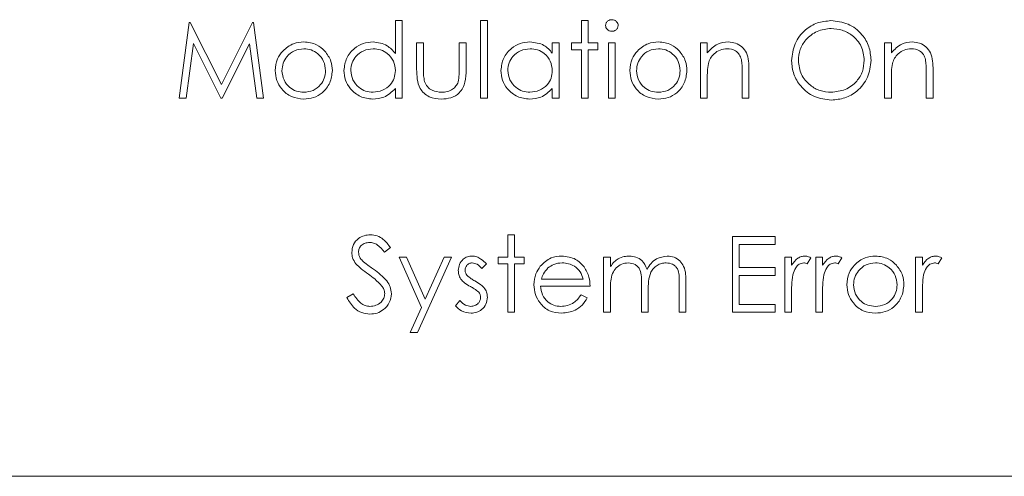
# Model space of a CAD drawing. Units: millimetres. Extents: x 0 to 420, y 0 to 297.
# Drawn here: x 333 to 347, y 229 to 235 of the extents above; entities that cross this region are included whole.
import ezdxf

# ---------------------------------------------------------------- set-up
doc = ezdxf.new("R2010")
doc.units = ezdxf.units.MM

msp = doc.modelspace()

# ---------------------------------------------------------------- linework, layer by layer
at = {"color": 7, "linetype": 'Continuous', "lineweight": 15}
for p, q in [((335.188, 234.3796), (335.3277, 235.438)), ((335.3277, 235.438), (335.3413, 235.438)), ((335.3413, 235.438), (335.7782, 234.5696)), ((335.7782, 234.5696), (336.2141, 235.438)), ((336.2141, 235.438), (336.2279, 235.438)), ((336.2279, 235.438), (336.3685, 234.3796)), ((338.2138, 235.4651), (338.3088, 235.4651)), ((338.2138, 235.0034), (338.2138, 235.4651)), ((338.3088, 235.4651), (338.3088, 234.3796)), ((339.4078, 235.4651), (339.5028, 235.4651)), ((339.4078, 234.3796), (339.4078, 235.4651)), ((339.5028, 235.4651), (339.5028, 234.3796)), ((340.8189, 235.4651), (340.9139, 235.4651)), ((340.8189, 235.153), (340.8189, 235.4651)), ((340.9139, 235.4651), (340.9139, 235.153)), ((335.3848, 235.1429), (335.2836, 234.3796)), ((335.7683, 234.3796), (335.3848, 235.1429)), ((336.1717, 235.1412), (335.7897, 234.3796)), ((336.2731, 234.3796), (336.1717, 235.1412)), ((338.5123, 235.153), (338.6073, 235.153)), ((338.5123, 234.7835), (338.5123, 235.153)), ((338.6073, 235.153), (338.6073, 234.7943)), ((339.1093, 235.153), (339.2043, 235.153)), ((339.1093, 234.7943), (339.1093, 235.153)), ((339.2043, 235.153), (339.2043, 234.7765)), ((340.4119, 235.153), (340.5068, 235.153)), ((340.4119, 235.0099), (340.4119, 235.153)), ((340.5068, 235.153), (340.5068, 234.3796)), ((340.6832, 235.058), (340.6832, 235.153)), ((340.6832, 235.153), (340.8189, 235.153)), ((340.9139, 235.153), (341.0496, 235.153)), ((341.0496, 235.153), (341.0496, 235.058)), ((341.1988, 235.153), (341.2938, 235.153)), ((341.1988, 234.3796), (341.1988, 235.153)), ((341.2938, 235.153), (341.2938, 234.3796)), ((342.4878, 235.153), (342.5828, 235.153)), ((342.4878, 234.3796), (342.4878, 235.153)), ((342.5828, 235.153), (342.5828, 235.0135)), ((345.0658, 235.153), (345.1608, 235.153)), ((345.0658, 234.3796), (345.0658, 235.153)), ((345.1608, 235.153), (345.1608, 235.0135)), ((340.8189, 235.058), (340.6832, 235.058)), ((340.8189, 234.3796), (340.8189, 235.058)), ((340.9139, 235.058), (340.9139, 234.3796)), ((341.0496, 235.058), (340.9139, 235.058)), ((343.0712, 234.3796), (343.0712, 234.7434)), ((343.1662, 234.7746), (343.1662, 234.3796)), ((345.6492, 234.3796), (345.6492, 234.7434)), ((345.7442, 234.7746), (345.7442, 234.3796)), ((342.5828, 234.6593), (342.5828, 234.3796)), ((345.1608, 234.6593), (345.1608, 234.3796)), ((338.2138, 234.3796), (338.2138, 234.5134)), ((340.4119, 234.3796), (340.4119, 234.5134)), ((335.2836, 234.3796), (335.188, 234.3796)), ((335.7897, 234.3796), (335.7683, 234.3796)), ((336.3685, 234.3796), (336.2731, 234.3796)), ((338.3088, 234.3796), (338.2138, 234.3796)), ((339.5028, 234.3796), (339.4078, 234.3796)), ((340.5068, 234.3796), (340.4119, 234.3796)), ((340.9139, 234.3796), (340.8189, 234.3796)), ((341.2938, 234.3796), (341.1988, 234.3796)), ((342.5828, 234.3796), (342.4878, 234.3796)), ((343.1662, 234.3796), (343.0712, 234.3796)), ((345.1608, 234.3796), (345.0658, 234.3796)), ((345.7442, 234.3796), (345.6492, 234.3796)), ((339.7877, 232.4651), (339.8827, 232.4651)), ((339.7877, 232.153), (339.7877, 232.4651)), ((339.8827, 232.4651), (339.8827, 232.153)), ((342.9356, 232.438), (343.5326, 232.438)), ((342.9356, 231.3796), (342.9356, 232.438)), ((343.5326, 232.438), (343.5326, 232.3294)), ((338.1459, 232.286), (338.0601, 232.2209)), ((343.0305, 232.3294), (343.0305, 232.0038)), ((343.5326, 232.3294), (343.0305, 232.3294)), ((338.268, 232.153), (338.3704, 232.153)), ((338.5808, 231.4456), (338.268, 232.153)), ((338.3704, 232.153), (338.6323, 231.5607)), ((339.0007, 232.153), (338.5258, 231.0947)), ((338.6323, 231.5607), (338.8981, 232.153)), ((338.8981, 232.153), (339.0007, 232.153)), ((339.652, 232.058), (339.652, 232.153)), ((339.652, 232.153), (339.7877, 232.153)), ((339.8827, 232.153), (340.0184, 232.153)), ((340.0184, 232.153), (340.0184, 232.058)), ((341.131, 232.153), (341.226, 232.153)), ((341.131, 231.3796), (341.131, 232.153)), ((341.226, 232.153), (341.226, 232.0186)), ((343.6683, 232.153), (343.7632, 232.153)), ((343.6683, 231.3796), (343.6683, 232.153)), ((343.7632, 232.153), (343.7632, 232.0392)), ((344.0346, 232.1401), (343.9825, 232.0578)), ((344.1024, 232.153), (344.1974, 232.153)), ((344.1024, 231.3796), (344.1024, 232.153)), ((344.1974, 232.153), (344.1974, 232.0392)), ((344.4688, 232.1401), (344.4166, 232.0578)), ((345.5, 232.153), (345.595, 232.153)), ((345.5, 231.3796), (345.5, 232.153)), ((345.595, 232.153), (345.595, 232.0392)), ((345.8663, 232.1401), (345.8142, 232.0578)), ((339.4892, 232.0566), (339.4247, 231.9902)), ((339.7877, 232.058), (339.652, 232.058)), ((339.7877, 231.3796), (339.7877, 232.058)), ((339.8827, 232.058), (339.8827, 231.3796)), ((340.0184, 232.058), (339.8827, 232.058)), ((343.0305, 232.0038), (343.5326, 232.0038)), ((343.5326, 232.0038), (343.5326, 231.8952)), ((340.259, 231.841), (340.846, 231.841)), ((343.0305, 231.8952), (343.0305, 231.4882)), ((343.5326, 231.8952), (343.0305, 231.8952)), ((340.941, 231.746), (340.249, 231.746)), ((341.226, 231.7051), (341.226, 231.3796)), ((341.6601, 231.3796), (341.6601, 231.7729)), ((341.7551, 231.6805), (341.7551, 231.3796)), ((342.1893, 231.3796), (342.1893, 231.799)), ((342.2843, 231.7986), (342.2843, 231.3796)), ((337.5354, 231.5838), (337.6248, 231.6374)), ((339.055, 231.4708), (339.118, 231.5425)), ((340.8159, 231.6239), (340.9003, 231.5796)), ((343.7632, 231.6395), (343.7632, 231.3796)), ((344.1974, 231.6395), (344.1974, 231.3796)), ((345.595, 231.6395), (345.595, 231.3796)), ((338.4232, 231.0947), (338.5808, 231.4456)), ((343.0305, 231.4882), (343.5326, 231.4882)), ((343.5326, 231.4882), (343.5326, 231.3796)), ((339.8827, 231.3796), (339.7877, 231.3796)), ((341.226, 231.3796), (341.131, 231.3796)), ((341.7551, 231.3796), (341.6601, 231.3796)), ((342.2843, 231.3796), (342.1893, 231.3796)), ((343.5326, 231.3796), (342.9356, 231.3796)), ((343.7632, 231.3796), (343.6683, 231.3796)), ((344.1974, 231.3796), (344.1024, 231.3796)), ((345.595, 231.3796), (345.5, 231.3796)), ((338.5258, 231.0947), (338.4232, 231.0947)), ((357.3528, 229.0796), (243.5528, 229.0796))]:
    msp.add_line(p, q, dxfattribs=at)
for points, knots in [([(341.1581, 235.3968), (341.1598, 235.4093), (341.1633, 235.4343), (341.1881, 235.4606), (341.2164, 235.4764), (341.2361, 235.4779), (341.2459, 235.4787)], [0, 0, 0, 0, 0.2793007, 0.5588974, 0.779499, 1, 1, 1, 1]), ([(341.2459, 235.3158), (341.2335, 235.3172), (341.2086, 235.3198), (341.1801, 235.341), (341.1614, 235.3676), (341.1592, 235.3871), (341.1581, 235.3968)], [0, 0, 0, 0, 0.2797721, 0.5596941, 0.7799284, 1, 1, 1, 1]), ([(341.2459, 235.4787), (341.2584, 235.4774), (341.2836, 235.4748), (341.3126, 235.4535), (341.3314, 235.4264), (341.3335, 235.4067), (341.3345, 235.3968)], [0, 0, 0, 0, 0.279873, 0.5598856, 0.7799071, 1, 1, 1, 1]), ([(341.3345, 235.3968), (341.3327, 235.3844), (341.329, 235.3594), (341.3037, 235.3336), (341.2754, 235.318), (341.2557, 235.3166), (341.2459, 235.3158)], [0, 0, 0, 0, 0.2791468, 0.5588405, 0.779344, 1, 1, 1, 1]), ([(343.7632, 234.9041), (343.773, 234.9858), (343.7926, 235.1491), (343.9374, 235.3351), (344.1203, 235.4459), (344.2486, 235.4587), (344.3128, 235.4651)], [0, 0, 0, 0, 0.279732, 0.5593227, 0.7796816, 1, 1, 1, 1]), ([(344.3128, 235.4651), (344.3957, 235.4564), (344.5615, 235.439), (344.747, 235.2888), (344.8595, 235.1044), (344.8704, 234.9743), (344.8758, 234.9092)], [0, 0, 0, 0, 0.27976651, 0.55935638, 0.77957069, 1, 1, 1, 1]), ([(344.3174, 235.3566), (344.2506, 235.3479), (344.117, 235.3305), (343.9641, 235.2127), (343.8726, 235.0627), (343.863, 234.9573), (343.8582, 234.9046)], [0, 0, 0, 0, 0.2796288, 0.5593506, 0.77963, 1, 1, 1, 1]), ([(344.7809, 234.9094), (344.7727, 234.9766), (344.7565, 235.111), (344.6277, 235.2567), (344.4752, 235.341), (344.37, 235.3514), (344.3174, 235.3566)], [0, 0, 0, 0, 0.2794669, 0.5588729, 0.7795199, 1, 1, 1, 1]), ([(336.6373, 235.0385), (336.6851, 235.08), (336.7706, 235.1542), (336.8826, 235.1628), (336.932, 235.1666)], [0, 0, 0, 0, 0.5588698, 1, 1, 1, 1]), ([(336.932, 235.1666), (336.9948, 235.16), (337.107, 235.1483), (337.1895, 235.0726), (337.2258, 235.0392)], [0, 0, 0, 0, 0.5591856, 1, 1, 1, 1]), ([(337.4947, 234.7684), (337.502, 234.8277), (337.5167, 234.9463), (337.6287, 235.0753), (337.7611, 235.1547), (337.8543, 235.1626), (337.9009, 235.1666)], [0, 0, 0, 0, 0.2794106, 0.5591948, 0.7795451, 1, 1, 1, 1]), ([(337.9009, 235.1666), (337.9708, 235.1571), (338.096, 235.14), (338.1777, 235.0452), (338.2138, 235.0034)], [0, 0, 0, 0, 0.558434, 1, 1, 1, 1]), ([(339.6927, 234.7684), (339.7001, 234.8277), (339.7148, 234.9463), (339.8268, 235.0753), (339.9592, 235.1547), (340.0523, 235.1626), (340.0989, 235.1666)], [0, 0, 0, 0, 0.27941248, 0.55919596, 0.77954564, 1, 1, 1, 1]), ([(340.0989, 235.1666), (340.1687, 235.1587), (340.2936, 235.1446), (340.3757, 235.0511), (340.4119, 235.0099)], [0, 0, 0, 0, 0.5590645, 1, 1, 1, 1]), ([(341.6033, 235.0385), (341.6511, 235.08), (341.7366, 235.1542), (341.8486, 235.1628), (341.898, 235.1666)], [0, 0, 0, 0, 0.5588781, 1, 1, 1, 1]), ([(341.898, 235.1666), (341.9608, 235.16), (342.073, 235.1483), (342.1555, 235.0726), (342.1918, 235.0392)], [0, 0, 0, 0, 0.5591759, 1, 1, 1, 1]), ([(342.5828, 235.0135), (342.6279, 235.0622), (342.7086, 235.1492), (342.8255, 235.1613), (342.8771, 235.1666)], [0, 0, 0, 0, 0.5591362, 1, 1, 1, 1]), ([(342.8771, 235.1666), (342.9117, 235.1636), (342.9811, 235.1575), (343.0721, 235.1018), (343.1644, 234.9782), (343.1655, 234.8586), (343.1662, 234.7746)], [0, 0, 0, 0, 0.1870122, 0.3738863, 0.5606088, 1, 1, 1, 1]), ([(345.1608, 235.0135), (345.2059, 235.0622), (345.2866, 235.1492), (345.4035, 235.1613), (345.455, 235.1666)], [0, 0, 0, 0, 0.5591362, 1, 1, 1, 1]), ([(345.455, 235.1666), (345.4897, 235.1636), (345.5591, 235.1575), (345.6501, 235.1018), (345.7424, 234.9782), (345.7435, 234.8586), (345.7442, 234.7746)], [0, 0, 0, 0, 0.18702515, 0.37388743, 0.56060955, 1, 1, 1, 1]), ([(336.5313, 234.7642), (336.5369, 234.8212), (336.5469, 234.9231), (336.6096, 235.0032), (336.6373, 235.0385)], [0, 0, 0, 0, 0.5592826, 1, 1, 1, 1]), ([(336.9316, 235.0716), (336.8864, 235.0661), (336.7959, 235.0551), (336.6969, 234.9706), (336.6355, 234.8702), (336.6293, 234.7991), (336.6263, 234.7636)], [0, 0, 0, 0, 0.2794743, 0.5592546, 0.7795457, 1, 1, 1, 1]), ([(337.2368, 234.7636), (337.2316, 234.8088), (337.2212, 234.8993), (337.1376, 234.9989), (337.0381, 235.0619), (336.9671, 235.0684), (336.9316, 235.0716)], [0, 0, 0, 0, 0.2795834, 0.5594001, 0.7796518, 1, 1, 1, 1]), ([(337.2258, 235.0392), (337.26, 234.9931), (337.3211, 234.9107), (337.3286, 234.809), (337.3318, 234.7642)], [0, 0, 0, 0, 0.5592116, 1, 1, 1, 1]), ([(337.9021, 235.0716), (337.8568, 235.0663), (337.7661, 235.0558), (337.6631, 234.9752), (337.6012, 234.8741), (337.5935, 234.8029), (337.5896, 234.7674)], [0, 0, 0, 0, 0.2797699, 0.559297, 0.7797186, 1, 1, 1, 1]), ([(338.2138, 234.7646), (338.2087, 234.8105), (338.1986, 234.9022), (338.1131, 235.0031), (338.01, 235.0631), (337.9381, 235.0688), (337.9021, 235.0716)], [0, 0, 0, 0, 0.2796568, 0.559213, 0.7794945, 1, 1, 1, 1]), ([(340.1002, 235.0716), (340.0549, 235.0663), (339.9642, 235.0558), (339.8612, 234.9752), (339.7993, 234.8741), (339.7916, 234.8029), (339.7877, 234.7674)], [0, 0, 0, 0, 0.2797685, 0.5592942, 0.7797225, 1, 1, 1, 1]), ([(340.4119, 234.7646), (340.4068, 234.8105), (340.3966, 234.9022), (340.3111, 235.0031), (340.2081, 235.0631), (340.1362, 235.0688), (340.1002, 235.0716)], [0, 0, 0, 0, 0.27966176, 0.55921022, 0.77949312, 1, 1, 1, 1]), ([(341.4973, 234.7642), (341.5029, 234.8212), (341.5129, 234.9231), (341.5757, 235.0032), (341.6033, 235.0385)], [0, 0, 0, 0, 0.5592903, 1, 1, 1, 1]), ([(341.8976, 235.0716), (341.8524, 235.0661), (341.762, 235.0551), (341.663, 234.9706), (341.6015, 234.8702), (341.5954, 234.7991), (341.5923, 234.7636)], [0, 0, 0, 0, 0.2794886, 0.5592559, 0.7795463, 1, 1, 1, 1]), ([(342.2029, 234.7636), (342.1977, 234.8088), (342.1873, 234.8993), (342.1037, 234.9989), (342.0041, 235.0619), (341.9331, 235.0684), (341.8976, 235.0716)], [0, 0, 0, 0, 0.2795884, 0.5593973, 0.7796504, 1, 1, 1, 1]), ([(342.1918, 235.0392), (342.226, 234.9931), (342.2872, 234.9107), (342.2946, 234.809), (342.2979, 234.7642)], [0, 0, 0, 0, 0.5592172, 1, 1, 1, 1]), ([(342.8605, 235.0716), (342.827, 235.0681), (342.7599, 235.0611), (342.6812, 235.0068), (342.624, 234.9415), (342.6063, 234.8917), (342.5974, 234.8668)], [0, 0, 0, 0, 0.2795575, 0.5593712, 0.7797061, 1, 1, 1, 1]), ([(343.06, 234.9194), (343.0524, 234.944), (343.0373, 234.9931), (342.9685, 235.0608), (342.9014, 235.0675), (342.8605, 235.0716)], [0, 0, 0, 0, 0.2811864, 0.5613323, 1, 1, 1, 1]), ([(345.4385, 235.0716), (345.405, 235.0681), (345.3379, 235.0611), (345.2592, 235.0068), (345.202, 234.9415), (345.1843, 234.8917), (345.1754, 234.8668)], [0, 0, 0, 0, 0.2795377, 0.5593699, 0.7797054, 1, 1, 1, 1]), ([(345.638, 234.9194), (345.6304, 234.944), (345.6153, 234.9931), (345.5465, 235.0608), (345.4794, 235.0675), (345.4385, 235.0716)], [0, 0, 0, 0, 0.2811938, 0.56133679, 1, 1, 1, 1]), ([(342.5974, 234.8668), (342.5921, 234.8283), (342.5827, 234.7594), (342.5828, 234.6899), (342.5828, 234.6593)], [0, 0, 0, 0, 0.5596519, 1, 1, 1, 1]), ([(343.0712, 234.7434), (343.0715, 234.7765), (343.0718, 234.8354), (343.0636, 234.8937), (343.06, 234.9194)], [0, 0, 0, 0, 0.5602503, 1, 1, 1, 1]), ([(344.3212, 234.3525), (344.2392, 234.3616), (344.0752, 234.3797), (343.8928, 234.5293), (343.7803, 234.711), (343.7689, 234.8397), (343.7632, 234.9041)], [0, 0, 0, 0, 0.2796664, 0.5593538, 0.779637, 1, 1, 1, 1]), ([(343.8582, 234.9046), (343.8663, 234.8379), (343.8825, 234.7044), (344.0104, 234.5606), (344.1604, 234.4739), (344.2651, 234.4653), (344.3174, 234.461)], [0, 0, 0, 0, 0.2794163, 0.5590711, 0.7794704, 1, 1, 1, 1]), ([(344.3174, 234.461), (344.3846, 234.4687), (344.519, 234.484), (344.6747, 234.5999), (344.7663, 234.7508), (344.776, 234.8565), (344.7809, 234.9094)], [0, 0, 0, 0, 0.2798265, 0.5593888, 0.7796531, 1, 1, 1, 1]), ([(344.8758, 234.9092), (344.8665, 234.8271), (344.8479, 234.6628), (344.6972, 234.4808), (344.5147, 234.369), (344.3858, 234.358), (344.3212, 234.3525)], [0, 0, 0, 0, 0.2796314, 0.5593435, 0.7795965, 1, 1, 1, 1]), ([(345.1754, 234.8668), (345.1701, 234.8283), (345.1607, 234.7594), (345.1607, 234.6899), (345.1608, 234.6593)], [0, 0, 0, 0, 0.5596519, 1, 1, 1, 1]), ([(345.6492, 234.7434), (345.6494, 234.7765), (345.6498, 234.8354), (345.6416, 234.8937), (345.638, 234.9194)], [0, 0, 0, 0, 0.5602535, 1, 1, 1, 1]), ([(336.932, 234.3661), (336.8727, 234.372), (336.7542, 234.384), (336.6239, 234.4938), (336.5441, 234.6251), (336.5356, 234.7178), (336.5313, 234.7642)], [0, 0, 0, 0, 0.279771, 0.5591772, 0.7795922, 1, 1, 1, 1]), ([(336.6263, 234.7636), (336.6319, 234.7189), (336.6432, 234.6295), (336.724, 234.5281), (336.826, 234.4705), (336.8964, 234.4642), (336.9316, 234.461)], [0, 0, 0, 0, 0.2796186, 0.5591673, 0.7795219, 1, 1, 1, 1]), ([(336.9316, 234.461), (336.9764, 234.4661), (337.066, 234.4764), (337.1674, 234.557), (337.2265, 234.6581), (337.2334, 234.7284), (337.2368, 234.7636)], [0, 0, 0, 0, 0.2797543, 0.5591164, 0.779604, 1, 1, 1, 1]), ([(337.3318, 234.7642), (337.3246, 234.7054), (337.31, 234.5877), (337.2034, 234.4556), (337.0711, 234.3767), (336.9784, 234.3696), (336.932, 234.3661)], [0, 0, 0, 0, 0.2795214, 0.5593754, 0.7795059, 1, 1, 1, 1]), ([(337.8979, 234.3661), (337.8384, 234.373), (337.7195, 234.3869), (337.588, 234.4963), (337.5067, 234.6283), (337.4987, 234.7217), (337.4947, 234.7684)], [0, 0, 0, 0, 0.2795756, 0.5593305, 0.7795911, 1, 1, 1, 1]), ([(337.5896, 234.7674), (337.596, 234.7222), (337.6088, 234.6319), (337.6922, 234.531), (337.7945, 234.4714), (337.8657, 234.4645), (337.9013, 234.461)], [0, 0, 0, 0, 0.279429, 0.5591503, 0.7795786, 1, 1, 1, 1]), ([(337.9013, 234.461), (337.9466, 234.4665), (338.0373, 234.4774), (338.1429, 234.555), (338.2045, 234.6574), (338.2107, 234.7289), (338.2138, 234.7646)], [0, 0, 0, 0, 0.2798202, 0.559382, 0.7796028, 1, 1, 1, 1]), ([(338.8589, 234.3661), (338.8, 234.3707), (338.6827, 234.38), (338.5183, 234.5347), (338.5146, 234.689), (338.5123, 234.7835)], [0, 0, 0, 0, 0.2809736, 0.5597826, 1, 1, 1, 1]), ([(338.6073, 234.7943), (338.6072, 234.7603), (338.607, 234.6995), (338.6176, 234.6397), (338.6223, 234.6135)], [0, 0, 0, 0, 0.5603743, 1, 1, 1, 1]), ([(339.2043, 234.7765), (339.2034, 234.7187), (339.2017, 234.6038), (339.1273, 234.453), (338.9949, 234.3746), (338.9043, 234.3689), (338.8589, 234.3661)], [0, 0, 0, 0, 0.2815015, 0.5596476, 0.7792969, 1, 1, 1, 1]), ([(339.0936, 234.6058), (339.0994, 234.6408), (339.1097, 234.7032), (339.1094, 234.7664), (339.1093, 234.7943)], [0, 0, 0, 0, 0.55937073, 1, 1, 1, 1]), ([(340.096, 234.3661), (340.0365, 234.373), (339.9176, 234.3869), (339.786, 234.4963), (339.7048, 234.6283), (339.6967, 234.7217), (339.6927, 234.7684)], [0, 0, 0, 0, 0.2795751, 0.5593295, 0.7795896, 1, 1, 1, 1]), ([(339.7877, 234.7674), (339.7941, 234.7222), (339.8069, 234.6319), (339.8902, 234.531), (339.9925, 234.4714), (340.0638, 234.4645), (340.0994, 234.461)], [0, 0, 0, 0, 0.27942853, 0.55914934, 0.77956378, 1, 1, 1, 1]), ([(340.0994, 234.461), (340.1447, 234.4665), (340.2353, 234.4774), (340.341, 234.555), (340.4025, 234.6574), (340.4087, 234.7289), (340.4119, 234.7646)], [0, 0, 0, 0, 0.2798202, 0.559382, 0.7796028, 1, 1, 1, 1]), ([(341.898, 234.3661), (341.8387, 234.372), (341.7202, 234.384), (341.5899, 234.4938), (341.5101, 234.6251), (341.5016, 234.7178), (341.4973, 234.7642)], [0, 0, 0, 0, 0.279782, 0.5591782, 0.7795927, 1, 1, 1, 1]), ([(341.5923, 234.7636), (341.5979, 234.7189), (341.6092, 234.6295), (341.69, 234.5281), (341.792, 234.4705), (341.8624, 234.4642), (341.8976, 234.461)], [0, 0, 0, 0, 0.2796182, 0.5591663, 0.7795068, 1, 1, 1, 1]), ([(341.8976, 234.461), (341.9424, 234.4661), (342.0321, 234.4764), (342.1334, 234.557), (342.1926, 234.6581), (342.1994, 234.7284), (342.2029, 234.7636)], [0, 0, 0, 0, 0.2797398, 0.5591152, 0.7796033, 1, 1, 1, 1]), ([(342.2979, 234.7642), (342.2906, 234.7054), (342.2761, 234.5877), (342.1694, 234.4556), (342.0371, 234.3767), (341.9444, 234.3696), (341.898, 234.3661)], [0, 0, 0, 0, 0.2795223, 0.5593844, 0.7795052, 1, 1, 1, 1]), ([(338.6223, 234.6135), (338.634, 234.5875), (338.6574, 234.5357), (338.7425, 234.4738), (338.8153, 234.4659), (338.8598, 234.461)], [0, 0, 0, 0, 0.28011601, 0.56054638, 1, 1, 1, 1]), ([(338.8598, 234.461), (338.8873, 234.4626), (338.9423, 234.4659), (339.0127, 234.499), (339.0662, 234.5469), (339.0845, 234.5862), (339.0936, 234.6058)], [0, 0, 0, 0, 0.2802711, 0.5599969, 0.7800727, 1, 1, 1, 1]), ([(338.2138, 234.5134), (338.1637, 234.4658), (338.074, 234.3807), (337.9518, 234.3705), (337.8979, 234.3661)], [0, 0, 0, 0, 0.5587666, 1, 1, 1, 1]), ([(340.4119, 234.5134), (340.3617, 234.4658), (340.2721, 234.3807), (340.1499, 234.3705), (340.096, 234.3661)], [0, 0, 0, 0, 0.5587666, 1, 1, 1, 1]), ([(337.6032, 232.2181), (337.6078, 232.2557), (337.6169, 232.3308), (337.6892, 232.4124), (337.7757, 232.4576), (337.8345, 232.4626), (337.864, 232.4651)], [0, 0, 0, 0, 0.2795557, 0.5587909, 0.7793769, 1, 1, 1, 1]), ([(337.8534, 232.3566), (337.8319, 232.3549), (337.7889, 232.3516), (337.7373, 232.3186), (337.7034, 232.2733), (337.6999, 232.2395), (337.6982, 232.2226)], [0, 0, 0, 0, 0.2802729, 0.5599345, 0.779914, 1, 1, 1, 1]), ([(338.0601, 232.2209), (338.0301, 232.2592), (337.9885, 232.3127), (337.9101, 232.3522), (337.8723, 232.3551), (337.8534, 232.3566)], [0, 0, 0, 0, 0.5598124, 0.7798439, 1, 1, 1, 1]), ([(337.864, 232.4651), (337.8965, 232.4619), (337.9617, 232.4556), (338.0637, 232.3933), (338.1147, 232.3267), (338.1459, 232.286)], [0, 0, 0, 0, 0.2797554, 0.5595095, 1, 1, 1, 1]), ([(337.6623, 232.057), (337.6437, 232.0844), (337.6104, 232.1335), (337.6054, 232.1922), (337.6032, 232.2181)], [0, 0, 0, 0, 0.5598391, 1, 1, 1, 1]), ([(337.6982, 232.2226), (337.6994, 232.2078), (337.7019, 232.1783), (337.7248, 232.1296), (337.7516, 232.1024), (337.7679, 232.0858)], [0, 0, 0, 0, 0.2799482, 0.559764, 1, 1, 1, 1]), ([(337.7679, 232.0858), (337.794, 232.0656), (337.8407, 232.0294), (337.8889, 231.9954), (337.9102, 231.9805)], [0, 0, 0, 0, 0.5598981, 1, 1, 1, 1]), ([(339.0957, 231.9637), (339.0985, 231.9933), (339.1042, 232.0525), (339.1557, 232.1202), (339.2215, 232.161), (339.2679, 232.1647), (339.2912, 232.1666)], [0, 0, 0, 0, 0.2799326, 0.5594337, 0.7796156, 1, 1, 1, 1]), ([(339.2912, 232.1666), (339.3129, 232.1642), (339.3564, 232.1593), (339.4254, 232.1202), (339.465, 232.0807), (339.4892, 232.0566)], [0, 0, 0, 0, 0.2795579, 0.5596883, 1, 1, 1, 1]), ([(340.2431, 232.0224), (340.2906, 232.0692), (340.3756, 232.1528), (340.4934, 232.1624), (340.5454, 232.1666)], [0, 0, 0, 0, 0.5585853, 1, 1, 1, 1]), ([(340.5454, 232.1666), (340.6142, 232.1586), (340.7372, 232.1444), (340.8202, 232.0542), (340.8569, 232.0144)], [0, 0, 0, 0, 0.5589242, 1, 1, 1, 1]), ([(341.226, 232.0186), (341.2431, 232.0418), (341.2737, 232.0833), (341.315, 232.1139), (341.3332, 232.1274)], [0, 0, 0, 0, 0.5601445, 1, 1, 1, 1]), ([(341.3332, 232.1274), (341.3618, 232.1399), (341.4127, 232.1624), (341.4682, 232.1653), (341.4927, 232.1666)], [0, 0, 0, 0, 0.5597277, 1, 1, 1, 1]), ([(341.4927, 232.1666), (341.5236, 232.1634), (341.5853, 232.1571), (341.6864, 232.1004), (341.7189, 232.0255), (341.7388, 231.9798)], [0, 0, 0, 0, 0.2808032, 0.5615022, 1, 1, 1, 1]), ([(341.7388, 231.9798), (341.7564, 232.0081), (341.7915, 232.0647), (341.8844, 232.1442), (341.9702, 232.1581), (342.0225, 232.1666)], [0, 0, 0, 0, 0.28126861, 0.56208598, 1, 1, 1, 1]), ([(342.0225, 232.1666), (342.0546, 232.1637), (342.1187, 232.1578), (342.2022, 232.1041), (342.2818, 231.9859), (342.2833, 231.8758), (342.2843, 231.7986)], [0, 0, 0, 0, 0.1868872, 0.3735769, 0.5602627, 1, 1, 1, 1]), ([(343.7632, 232.0392), (343.7898, 232.0755), (343.8269, 232.1262), (343.8996, 232.1619), (343.9345, 232.165), (343.9519, 232.1666)], [0, 0, 0, 0, 0.558805, 0.7794979, 1, 1, 1, 1]), ([(343.9519, 232.1666), (343.9683, 232.1646), (343.9977, 232.1611), (344.0233, 232.1465), (344.0346, 232.1401)], [0, 0, 0, 0, 0.5592488, 1, 1, 1, 1]), ([(344.1974, 232.0392), (344.224, 232.0755), (344.2611, 232.1262), (344.3338, 232.1619), (344.3687, 232.165), (344.3861, 232.1666)], [0, 0, 0, 0, 0.5587797, 0.7794995, 1, 1, 1, 1]), ([(344.3861, 232.1666), (344.4025, 232.1646), (344.4319, 232.1611), (344.4575, 232.1465), (344.4688, 232.1401)], [0, 0, 0, 0, 0.5592488, 1, 1, 1, 1]), ([(344.6426, 232.0385), (344.6904, 232.08), (344.7759, 232.1542), (344.8879, 232.1628), (344.9373, 232.1666)], [0, 0, 0, 0, 0.55887179, 1, 1, 1, 1]), ([(344.9373, 232.1666), (345.0001, 232.16), (345.1123, 232.1483), (345.1948, 232.0726), (345.2312, 232.0392)], [0, 0, 0, 0, 0.5591933, 1, 1, 1, 1]), ([(345.595, 232.0392), (345.6215, 232.0755), (345.6586, 232.1262), (345.7313, 232.1619), (345.7662, 232.165), (345.7837, 232.1666)], [0, 0, 0, 0, 0.558805, 0.7794979, 1, 1, 1, 1]), ([(345.7837, 232.1666), (345.8001, 232.1646), (345.8294, 232.1611), (345.8551, 232.1465), (345.8663, 232.1401)], [0, 0, 0, 0, 0.5592488, 1, 1, 1, 1]), ([(337.8358, 231.913), (337.8013, 231.9374), (337.7397, 231.9809), (337.686, 232.0338), (337.6623, 232.057)], [0, 0, 0, 0, 0.56040584, 1, 1, 1, 1]), ([(337.9102, 231.9805), (337.9765, 231.9313), (338.0689, 231.8629), (338.1476, 231.7355), (338.1555, 231.6711), (338.1595, 231.6389)], [0, 0, 0, 0, 0.56011481, 0.78028448, 1, 1, 1, 1]), ([(339.1311, 231.8446), (339.1196, 231.8654), (339.0991, 231.9027), (339.0967, 231.9451), (339.0957, 231.9637)], [0, 0, 0, 0, 0.5595795, 1, 1, 1, 1]), ([(339.2912, 232.0716), (339.2762, 232.0696), (339.246, 232.0657), (339.2141, 232.0364), (339.1939, 232.003), (339.1918, 231.9793), (339.1907, 231.9675)], [0, 0, 0, 0, 0.2793077, 0.5590734, 0.7795153, 1, 1, 1, 1]), ([(339.1907, 231.9675), (339.1924, 231.9532), (339.1955, 231.9275), (339.2104, 231.9066), (339.217, 231.8973)], [0, 0, 0, 0, 0.5590498, 1, 1, 1, 1]), ([(339.4247, 231.9902), (339.4044, 232.0136), (339.3681, 232.0551), (339.3146, 232.0666), (339.2912, 232.0716)], [0, 0, 0, 0, 0.5620317, 1, 1, 1, 1]), ([(340.154, 231.7642), (340.1588, 231.8167), (340.1672, 231.9106), (340.2199, 231.9882), (340.2431, 232.0224)], [0, 0, 0, 0, 0.5594319, 1, 1, 1, 1]), ([(340.351, 231.9991), (340.3279, 231.973), (340.2866, 231.9262), (340.2675, 231.8671), (340.259, 231.841)], [0, 0, 0, 0, 0.5587949, 1, 1, 1, 1]), ([(340.5503, 232.0716), (340.5093, 232.0681), (340.4359, 232.0617), (340.377, 232.0182), (340.351, 231.9991)], [0, 0, 0, 0, 0.5594656, 1, 1, 1, 1]), ([(340.846, 231.841), (340.8344, 231.8776), (340.8112, 231.9507), (340.73, 232.0243), (340.6399, 232.0646), (340.5802, 232.0693), (340.5503, 232.0716)], [0, 0, 0, 0, 0.2801409, 0.55919698, 0.77959529, 1, 1, 1, 1]), ([(340.8569, 232.0144), (340.8844, 231.9678), (340.9337, 231.8846), (340.9388, 231.7884), (340.941, 231.746)], [0, 0, 0, 0, 0.5588922, 1, 1, 1, 1]), ([(341.4761, 232.0716), (341.4449, 232.0677), (341.3826, 232.0598), (341.3041, 232.0035), (341.2276, 231.8879), (341.2266, 231.7805), (341.226, 231.7051)], [0, 0, 0, 0, 0.1865462, 0.3733437, 0.560127, 1, 1, 1, 1]), ([(341.6601, 231.7729), (341.663, 231.8424), (341.6666, 231.9293), (341.6137, 232.0166), (341.5608, 232.0604), (341.5099, 232.0671), (341.4761, 232.0716)], [0, 0, 0, 0, 0.5005327, 0.6258889, 0.751357, 1, 1, 1, 1]), ([(342.0059, 232.0716), (341.9839, 232.0699), (341.9399, 232.0665), (341.8795, 232.0375), (341.8284, 231.9953), (341.7781, 231.922), (341.7571, 231.8115), (341.7558, 231.7242), (341.7551, 231.6805)], [0, 0, 0, 0, 0.1249844, 0.2500013, 0.3750978, 0.5002001, 0.7494312, 1, 1, 1, 1]), ([(342.1893, 231.799), (342.1915, 231.8649), (342.1942, 231.9473), (342.1373, 232.0246), (342.0856, 232.0627), (342.0378, 232.0681), (342.0059, 232.0716)], [0, 0, 0, 0, 0.4994434, 0.6249237, 0.7505547, 1, 1, 1, 1]), ([(343.9339, 232.0716), (343.9115, 232.0668), (343.8666, 232.057), (343.809, 231.9947), (343.7911, 231.939), (343.7802, 231.905)], [0, 0, 0, 0, 0.27834176, 0.55876601, 1, 1, 1, 1]), ([(343.9825, 232.0578), (343.9738, 232.0619), (343.9583, 232.069), (343.9414, 232.0708), (343.9339, 232.0716)], [0, 0, 0, 0, 0.5604982, 1, 1, 1, 1]), ([(344.3681, 232.0716), (344.3457, 232.0668), (344.3008, 232.057), (344.2432, 231.9947), (344.2253, 231.939), (344.2144, 231.905)], [0, 0, 0, 0, 0.2783179, 0.5587695, 1, 1, 1, 1]), ([(344.4166, 232.0578), (344.408, 232.0619), (344.3925, 232.0691), (344.3755, 232.0708), (344.3681, 232.0716)], [0, 0, 0, 0, 0.5604169, 1, 1, 1, 1]), ([(344.5366, 231.7642), (344.5422, 231.8212), (344.5523, 231.9231), (344.615, 232.0032), (344.6426, 232.0385)], [0, 0, 0, 0, 0.5592855, 1, 1, 1, 1]), ([(344.9369, 232.0716), (344.8917, 232.0661), (344.8013, 232.0551), (344.7023, 231.9706), (344.6408, 231.8702), (344.6347, 231.7991), (344.6316, 231.7636)], [0, 0, 0, 0, 0.2794886, 0.5592559, 0.7795463, 1, 1, 1, 1]), ([(345.2422, 231.7636), (345.237, 231.8088), (345.2266, 231.8993), (345.143, 231.9989), (345.0435, 232.0619), (344.9724, 232.0684), (344.9369, 232.0716)], [0, 0, 0, 0, 0.2795834, 0.5594001, 0.7796518, 1, 1, 1, 1]), ([(345.2312, 232.0392), (345.2653, 231.9931), (345.3265, 231.9107), (345.3339, 231.809), (345.3372, 231.7642)], [0, 0, 0, 0, 0.5592206, 1, 1, 1, 1]), ([(345.7656, 232.0716), (345.7433, 232.0668), (345.6984, 232.057), (345.6408, 231.9947), (345.6229, 231.939), (345.6119, 231.905)], [0, 0, 0, 0, 0.2783179, 0.5587695, 1, 1, 1, 1]), ([(345.8142, 232.0578), (345.8055, 232.0619), (345.79, 232.0691), (345.7731, 232.0708), (345.7656, 232.0716)], [0, 0, 0, 0, 0.5604169, 1, 1, 1, 1]), ([(338.0266, 231.7443), (337.994, 231.7792), (337.9357, 231.8415), (337.8663, 231.8912), (337.8358, 231.913)], [0, 0, 0, 0, 0.5595008, 1, 1, 1, 1]), ([(339.2645, 231.739), (339.2363, 231.7547), (339.186, 231.7828), (339.1479, 231.8257), (339.1311, 231.8446)], [0, 0, 0, 0, 0.5606412, 1, 1, 1, 1]), ([(339.217, 231.8973), (339.2358, 231.8801), (339.2696, 231.8491), (339.3097, 231.8273), (339.3274, 231.8176)], [0, 0, 0, 0, 0.5590056, 1, 1, 1, 1]), ([(339.3274, 231.8176), (339.3567, 231.8014), (339.4089, 231.7724), (339.4491, 231.7284), (339.4667, 231.7091)], [0, 0, 0, 0, 0.5606642, 1, 1, 1, 1]), ([(343.7802, 231.905), (343.7739, 231.8556), (343.7628, 231.7675), (343.7631, 231.6787), (343.7632, 231.6395)], [0, 0, 0, 0, 0.5596353, 1, 1, 1, 1]), ([(344.2144, 231.905), (344.2081, 231.8556), (344.197, 231.7675), (344.1973, 231.6787), (344.1974, 231.6395)], [0, 0, 0, 0, 0.5596353, 1, 1, 1, 1]), ([(345.6119, 231.905), (345.6057, 231.8556), (345.5945, 231.7675), (345.5948, 231.6787), (345.595, 231.6395)], [0, 0, 0, 0, 0.5596353, 1, 1, 1, 1]), ([(338.0645, 231.6404), (338.0619, 231.6615), (338.0573, 231.6992), (338.036, 231.7305), (338.0266, 231.7443)], [0, 0, 0, 0, 0.5589946, 1, 1, 1, 1]), ([(339.3817, 231.6593), (339.3614, 231.6765), (339.3252, 231.7073), (339.2831, 231.7293), (339.2645, 231.739)], [0, 0, 0, 0, 0.5590575, 1, 1, 1, 1]), ([(339.4667, 231.7091), (339.4784, 231.6882), (339.4994, 231.6509), (339.5017, 231.6083), (339.5028, 231.5895)], [0, 0, 0, 0, 0.559466, 1, 1, 1, 1]), ([(340.5431, 231.3661), (340.4842, 231.3713), (340.3668, 231.3819), (340.2403, 231.4948), (340.1667, 231.6269), (340.1583, 231.7185), (340.154, 231.7642)], [0, 0, 0, 0, 0.2798805, 0.558859, 0.7794599, 1, 1, 1, 1]), ([(340.249, 231.746), (340.2539, 231.7041), (340.2636, 231.6203), (340.3385, 231.5256), (340.4324, 231.4691), (340.4982, 231.4637), (340.5312, 231.461)], [0, 0, 0, 0, 0.2799665, 0.5593572, 0.7795297, 1, 1, 1, 1]), ([(344.9373, 231.3661), (344.878, 231.372), (344.7596, 231.384), (344.6292, 231.4939), (344.5494, 231.6251), (344.5409, 231.7178), (344.5366, 231.7642)], [0, 0, 0, 0, 0.2797814, 0.5591788, 0.7795902, 1, 1, 1, 1]), ([(344.6316, 231.7636), (344.6373, 231.7189), (344.6486, 231.6295), (344.7293, 231.5281), (344.8314, 231.4705), (344.9017, 231.4642), (344.9369, 231.461)], [0, 0, 0, 0, 0.2796145, 0.559166, 0.7795066, 1, 1, 1, 1]), ([(344.9369, 231.461), (344.9817, 231.4661), (345.0714, 231.4764), (345.1727, 231.557), (345.2319, 231.6581), (345.2388, 231.7284), (345.2422, 231.7636)], [0, 0, 0, 0, 0.2797399, 0.5591154, 0.7796071, 1, 1, 1, 1]), ([(345.3372, 231.7642), (345.3299, 231.7054), (345.3154, 231.5877), (345.2087, 231.4556), (345.0764, 231.3767), (344.9837, 231.3696), (344.9373, 231.3661)], [0, 0, 0, 0, 0.2795216, 0.55938548, 0.77950575, 1, 1, 1, 1]), ([(337.8572, 231.3525), (337.818, 231.3564), (337.7397, 231.3643), (337.6191, 231.444), (337.5671, 231.5308), (337.5354, 231.5838)], [0, 0, 0, 0, 0.2798878, 0.5596726, 1, 1, 1, 1]), ([(337.6248, 231.6374), (337.6563, 231.5891), (337.7001, 231.5217), (337.7898, 231.4681), (337.8347, 231.4634), (337.8572, 231.461)], [0, 0, 0, 0, 0.5593043, 0.7797645, 1, 1, 1, 1]), ([(337.8572, 231.461), (337.8856, 231.4639), (337.9425, 231.4696), (338.012, 231.5124), (338.0561, 231.5733), (338.0617, 231.6181), (338.0645, 231.6404)], [0, 0, 0, 0, 0.2802797, 0.5601472, 0.7801522, 1, 1, 1, 1]), ([(338.1595, 231.6389), (338.1536, 231.5956), (338.1417, 231.5089), (338.0571, 231.4167), (337.9594, 231.3608), (337.8913, 231.3552), (337.8572, 231.3525)], [0, 0, 0, 0, 0.2791856, 0.5590881, 0.7794585, 1, 1, 1, 1]), ([(339.118, 231.5425), (339.142, 231.5179), (339.1849, 231.4742), (339.2449, 231.4651), (339.2713, 231.461)], [0, 0, 0, 0, 0.5608347, 1, 1, 1, 1]), ([(339.2713, 231.461), (339.2905, 231.463), (339.329, 231.4669), (339.3732, 231.4994), (339.4028, 231.5402), (339.4061, 231.5704), (339.4078, 231.5855)], [0, 0, 0, 0, 0.2800047, 0.5597607, 0.7799675, 1, 1, 1, 1]), ([(339.5028, 231.5895), (339.4989, 231.5562), (339.4912, 231.4896), (339.4296, 231.4158), (339.3546, 231.3722), (339.3023, 231.3681), (339.2761, 231.3661)], [0, 0, 0, 0, 0.2795464, 0.5592212, 0.7794674, 1, 1, 1, 1]), ([(339.4078, 231.5855), (339.4064, 231.6006), (339.4039, 231.6275), (339.3885, 231.6496), (339.3817, 231.6593)], [0, 0, 0, 0, 0.5596028, 1, 1, 1, 1]), ([(340.5312, 231.461), (340.5632, 231.4637), (340.6271, 231.4691), (340.7357, 231.5152), (340.7855, 231.5827), (340.8159, 231.6239)], [0, 0, 0, 0, 0.2805302, 0.560957, 1, 1, 1, 1]), ([(340.9003, 231.5796), (340.8787, 231.5445), (340.8356, 231.4746), (340.7139, 231.3848), (340.6078, 231.3731), (340.5431, 231.3661)], [0, 0, 0, 0, 0.28091925, 0.56141011, 1, 1, 1, 1]), ([(339.2761, 231.3661), (339.2281, 231.3722), (339.1423, 231.3832), (339.0817, 231.444), (339.055, 231.4708)], [0, 0, 0, 0, 0.5592803, 1, 1, 1, 1])]:
    msp.add_open_spline(points, degree=3, knots=knots, dxfattribs=at)

doc.saveas('drawing.dxf')
